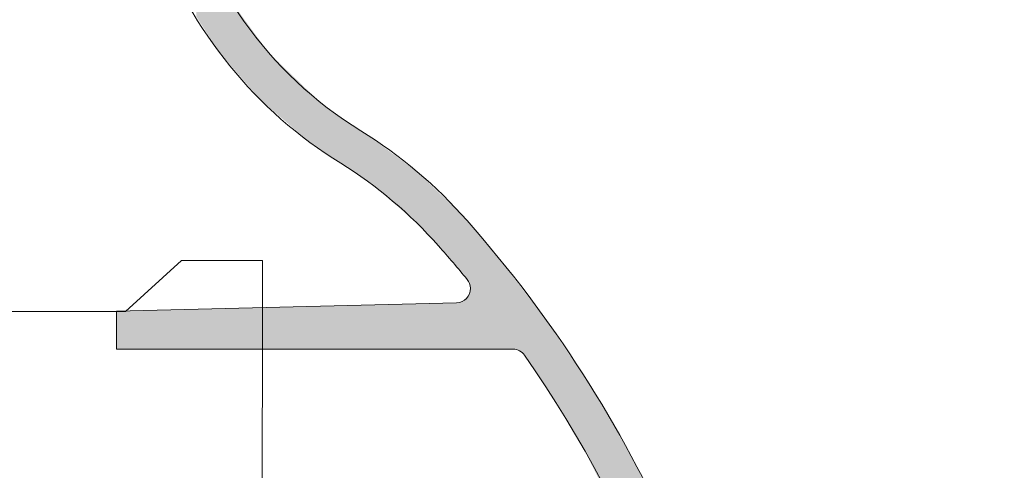
# Model space of a CAD drawing. Units: millimetres. Extents: x 0 to 2100, y 0 to 2970.
# Drawn here: x 522 to 729, y 1652 to 1747 of the extents above; entities that cross this region are included whole.
import ezdxf

# ---------------------------------------------------------------- set-up
doc = ezdxf.new("R2010")
doc.units = ezdxf.units.MM
doc.header["$LTSCALE"] = 5
doc.layers.add('MODEL', color=7, linetype='Continuous', lineweight=20)

msp = doc.modelspace()

# ---------------------------------------------------------------- linework, layer by layer
at = {"layer": 'MODEL'}
for p, q in [((542.74, 1685.83), (614.06, 1687.53)), ((542.74, 1677.83), (542.74, 1685.83)), ((625.89, 1677.83), (542.74, 1677.83))]:
    msp.add_line(p, q, dxfattribs=at)
for points, knots in [([(934.32, 1764), (935.34, 1766.91), (936.07, 1769.9), (936.55, 1772.97), (938.89, 1788.57), (940.71, 1804.27), (942.03, 1820.01), (942.24, 1822.78), (941.29, 1825.54), (939.4, 1827.6), (937.51, 1829.65), (934.83, 1830.82), (932.06, 1830.82), (932.06, 1830.82), (921.39, 1830.82), (921.39, 1830.82), (916.23, 1830.82), (911.92, 1826.88), (911.42, 1821.73), (911.39, 1821.22), (910.97, 1820.81), (910.45, 1820.81), (910.45, 1820.81), (904.42, 1820.81), (904.42, 1820.81), (904.16, 1820.81), (903.88, 1820.94), (903.69, 1821.15), (903.51, 1821.34), (903.41, 1821.63), (903.44, 1821.91), (903.44, 1821.91), (907.05, 1863.09), (907.05, 1863.09), (907.15, 1864.63), (908.47, 1865.82), (910.03, 1865.82), (910.03, 1865.82), (947.18, 1865.82), (947.18, 1865.82), (948.53, 1865.82), (949.8, 1865.27), (950.74, 1864.31), (951.68, 1863.35), (952.19, 1862.04), (952.17, 1860.7), (948.77, 1715.1), (900.44, 1574.13), (813.85, 1457.06), (813.27, 1456.29), (812.38, 1455.83), (811.43, 1455.83), (811.43, 1455.83), (800.32, 1455.83), (800.32, 1455.83), (800.32, 1455.83), (763.19, 1496.42), (763.19, 1496.42), (762.55, 1497.12), (761.63, 1497.49), (760.69, 1497.4), (759.74, 1497.31), (758.9, 1496.78), (758.41, 1495.96), (745.19, 1474.15), (721.5, 1460.81), (695.98, 1460.81), (695.98, 1460.81), (675.14, 1460.81), (675.14, 1460.81), (640.72, 1460.81), (610.98, 1484.85), (603.77, 1518.48), (603.77, 1518.48), (590.4, 1580.79), (590.4, 1580.79), (589.93, 1583.05), (587.97, 1584.66), (585.64, 1584.72), (585.64, 1584.72), (542.74, 1585.82), (542.74, 1585.82), (542.74, 1585.82), (542.74, 1593.82), (542.74, 1593.82), (542.74, 1593.82), (585.3, 1593.82), (585.3, 1593.82), (591.43, 1593.82), (596.73, 1589.55), (597.99, 1583.55), (597.99, 1583.55), (611.6, 1520.17), (611.6, 1520.17), (618, 1490.2), (644.49, 1468.79), (675.14, 1468.79), (675.14, 1468.79), (695.98, 1468.79), (695.98, 1468.79), (726.25, 1468.79), (752.51, 1489.69), (759.31, 1519.17), (759.31, 1519.17), (773.95, 1623.3), (773.95, 1623.3), (775.63, 1635.33), (784.88, 1644.88), (796.82, 1646.98), (860.47, 1658.17), (913.11, 1702.94), (934.32, 1764)], [0, 0, 0, 0, 1, 1, 1, 2, 2, 2, 3, 3, 3, 4, 4, 4, 5, 5, 5, 6, 6, 6, 7, 7, 7, 8, 8, 8, 9, 9, 9, 10, 10, 10, 11, 11, 11, 12, 12, 12, 13, 13, 13, 14, 14, 14, 15, 15, 15, 16, 16, 16, 17, 17, 17, 18, 18, 18, 19, 19, 19, 20, 20, 20, 21, 21, 21, 22, 22, 22, 23, 23, 23, 24, 24, 24, 25, 25, 25, 26, 26, 26, 27, 27, 27, 28, 28, 28, 29, 29, 29, 30, 30, 30, 31, 31, 31, 32, 32, 32, 33, 33, 33, 34, 34, 34, 35, 35, 35, 36, 36, 36, 37, 37, 37, 37]), ([(934.32, 1764), (935.34, 1766.91), (936.07, 1769.9), (936.55, 1772.97), (938.89, 1788.57), (940.71, 1804.27), (942.03, 1820.01), (942.24, 1822.78), (941.29, 1825.54), (939.4, 1827.6), (937.51, 1829.65), (934.83, 1830.82), (932.06, 1830.82), (932.06, 1830.82), (921.39, 1830.82), (921.39, 1830.82), (916.23, 1830.82), (911.92, 1826.88), (911.42, 1821.73), (911.39, 1821.22), (910.97, 1820.81), (910.45, 1820.81), (910.45, 1820.81), (904.42, 1820.81), (904.42, 1820.81), (904.16, 1820.81), (903.88, 1820.94), (903.69, 1821.15), (903.51, 1821.34), (903.41, 1821.63), (903.44, 1821.91), (903.44, 1821.91), (907.05, 1863.09), (907.05, 1863.09), (907.15, 1864.63), (908.47, 1865.82), (910.03, 1865.82), (910.03, 1865.82), (947.18, 1865.82), (947.18, 1865.82), (948.53, 1865.82), (949.8, 1865.27), (950.74, 1864.31), (951.68, 1863.35), (952.19, 1862.04), (952.17, 1860.7), (948.77, 1715.1), (900.44, 1574.13), (813.85, 1457.06), (813.27, 1456.29), (812.38, 1455.83), (811.43, 1455.83), (811.43, 1455.83), (800.32, 1455.83), (800.32, 1455.83), (800.32, 1455.83), (763.19, 1496.42), (763.19, 1496.42), (762.55, 1497.12), (761.63, 1497.49), (760.69, 1497.4), (759.74, 1497.31), (758.9, 1496.78), (758.41, 1495.96), (745.19, 1474.15), (721.5, 1460.81), (695.98, 1460.81), (695.98, 1460.81), (675.14, 1460.81), (675.14, 1460.81), (640.72, 1460.81), (610.98, 1484.85), (603.77, 1518.48), (603.77, 1518.48), (590.4, 1580.79), (590.4, 1580.79), (589.93, 1583.05), (587.97, 1584.66), (585.64, 1584.72), (585.64, 1584.72), (542.74, 1585.82), (542.74, 1585.82), (542.74, 1585.82), (542.74, 1593.82), (542.74, 1593.82), (542.74, 1593.82), (585.3, 1593.82), (585.3, 1593.82), (591.43, 1593.82), (596.73, 1589.55), (597.99, 1583.55), (597.99, 1583.55), (611.6, 1520.17), (611.6, 1520.17), (618, 1490.2), (644.49, 1468.79), (675.14, 1468.79), (675.14, 1468.79), (695.98, 1468.79), (695.98, 1468.79), (726.25, 1468.79), (752.51, 1489.69), (759.31, 1519.17), (759.31, 1519.17), (773.95, 1623.3), (773.95, 1623.3), (775.63, 1635.33), (784.88, 1644.88), (796.82, 1646.98), (860.47, 1658.17), (913.11, 1702.94), (934.32, 1764)], [0, 0, 0, 0, 1, 1, 1, 2, 2, 2, 3, 3, 3, 4, 4, 4, 5, 5, 5, 6, 6, 6, 7, 7, 7, 8, 8, 8, 9, 9, 9, 10, 10, 10, 11, 11, 11, 12, 12, 12, 13, 13, 13, 14, 14, 14, 15, 15, 15, 16, 16, 16, 17, 17, 17, 18, 18, 18, 19, 19, 19, 20, 20, 20, 21, 21, 21, 22, 22, 22, 23, 23, 23, 24, 24, 24, 25, 25, 25, 26, 26, 26, 27, 27, 27, 28, 28, 28, 29, 29, 29, 30, 30, 30, 31, 31, 31, 32, 32, 32, 33, 33, 33, 34, 34, 34, 35, 35, 35, 36, 36, 36, 37, 37, 37, 37]), ([(551.25, 1764.18), (551.1, 1764.57), (550.73, 1764.82), (550.35, 1764.82), (550.35, 1764.82), (522.74, 1765.31), (522.74, 1765.31), (522.74, 1765.31), (522.74, 1773.3), (522.74, 1773.3), (522.74, 1773.3), (546.73, 1773.3), (546.73, 1773.3), (547.29, 1773.3), (547.75, 1773.77), (547.75, 1774.32), (547.75, 1774.32), (547.75, 1777.31), (547.75, 1777.31), (547.75, 1777.87), (548.19, 1778.31), (548.75, 1778.31), (548.75, 1778.31), (554.74, 1778.31), (554.74, 1778.31), (555.28, 1778.31), (555.76, 1777.87), (555.76, 1777.31), (560.73, 1755), (574.5, 1735.62), (593.96, 1723.61), (602.29, 1718.46), (609.81, 1712.12), (616.27, 1704.78), (652.06, 1664.35), (674.44, 1613.86), (680.4, 1560.21), (680.4, 1560.21), (681.5, 1539.78), (681.5, 1539.78), (681.53, 1539.25), (681.13, 1538.77), (680.57, 1538.72), (680.57, 1538.72), (680.55, 1538.72), (680.55, 1538.72), (680.55, 1538.72), (674.53, 1538.51), (674.53, 1538.51), (674, 1538.49), (673.55, 1538.89), (673.51, 1539.43), (673.51, 1539.43), (672.43, 1559.53), (672.43, 1559.53), (667.73, 1601.6), (652.58, 1641.83), (628.34, 1676.55), (627.8, 1677.36), (626.87, 1677.83), (625.89, 1677.83), (625.89, 1677.83), (542.74, 1677.83), (542.74, 1677.83), (542.74, 1677.83), (542.74, 1685.83), (542.74, 1685.83), (542.74, 1685.83), (614.06, 1687.53), (614.06, 1687.53), (615.71, 1687.58), (617.02, 1688.96), (616.97, 1690.61), (616.95, 1691.29), (616.73, 1691.92), (616.29, 1692.45), (614.33, 1694.83), (612.35, 1697.17), (610.28, 1699.47), (604.32, 1706.22), (597.42, 1712.06), (589.76, 1716.8), (571.94, 1727.8), (558.38, 1744.49), (551.25, 1764.18)], [0, 0, 0, 0, 1, 1, 1, 2, 2, 2, 3, 3, 3, 4, 4, 4, 5, 5, 5, 6, 6, 6, 7, 7, 7, 8, 8, 8, 9, 9, 9, 10, 10, 10, 11, 11, 11, 12, 12, 12, 13, 13, 13, 14, 14, 14, 15, 15, 15, 16, 16, 16, 17, 17, 17, 18, 18, 18, 19, 19, 19, 20, 20, 20, 21, 21, 21, 22, 22, 22, 23, 23, 23, 24, 24, 24, 25, 25, 25, 26, 26, 26, 27, 27, 27, 28, 28, 28, 28]), ([(551.25, 1764.18), (551.1, 1764.57), (550.73, 1764.82), (550.35, 1764.82), (550.35, 1764.82), (522.74, 1765.31), (522.74, 1765.31), (522.74, 1765.31), (522.74, 1773.3), (522.74, 1773.3), (522.74, 1773.3), (546.73, 1773.3), (546.73, 1773.3), (547.29, 1773.3), (547.75, 1773.77), (547.75, 1774.32), (547.75, 1774.32), (547.75, 1777.31), (547.75, 1777.31), (547.75, 1777.87), (548.19, 1778.31), (548.75, 1778.31), (548.75, 1778.31), (554.74, 1778.31), (554.74, 1778.31), (555.28, 1778.31), (555.76, 1777.87), (555.76, 1777.31), (560.73, 1755), (574.5, 1735.62), (593.96, 1723.61), (602.29, 1718.46), (609.81, 1712.12), (616.27, 1704.78), (652.06, 1664.35), (674.44, 1613.86), (680.4, 1560.21), (680.4, 1560.21), (681.5, 1539.78), (681.5, 1539.78), (681.53, 1539.25), (681.13, 1538.77), (680.57, 1538.72), (680.57, 1538.72), (680.55, 1538.72), (680.55, 1538.72), (680.55, 1538.72), (674.53, 1538.51), (674.53, 1538.51), (674, 1538.49), (673.55, 1538.89), (673.51, 1539.43), (673.51, 1539.43), (672.43, 1559.53), (672.43, 1559.53), (667.73, 1601.6), (652.58, 1641.83), (628.34, 1676.55), (627.8, 1677.36), (626.87, 1677.83), (625.89, 1677.83), (625.89, 1677.83), (542.74, 1677.83), (542.74, 1677.83), (542.74, 1677.83), (542.74, 1685.83), (542.74, 1685.83), (542.74, 1685.83), (614.06, 1687.53), (614.06, 1687.53), (615.71, 1687.58), (617.02, 1688.96), (616.97, 1690.61), (616.95, 1691.29), (616.73, 1691.92), (616.29, 1692.45), (614.33, 1694.83), (612.35, 1697.17), (610.28, 1699.47), (604.32, 1706.22), (597.42, 1712.06), (589.76, 1716.8), (571.94, 1727.8), (558.38, 1744.49), (551.25, 1764.18)], [0, 0, 0, 0, 1, 1, 1, 2, 2, 2, 3, 3, 3, 4, 4, 4, 5, 5, 5, 6, 6, 6, 7, 7, 7, 8, 8, 8, 9, 9, 9, 10, 10, 10, 11, 11, 11, 12, 12, 12, 13, 13, 13, 14, 14, 14, 15, 15, 15, 16, 16, 16, 17, 17, 17, 18, 18, 18, 19, 19, 19, 20, 20, 20, 21, 21, 21, 22, 22, 22, 23, 23, 23, 24, 24, 24, 25, 25, 25, 26, 26, 26, 27, 27, 27, 28, 28, 28, 28]), ([(680.4, 1560.21), (674.44, 1613.86), (652.06, 1664.35), (616.27, 1704.78), (609.81, 1712.12), (602.29, 1718.46), (593.96, 1723.61)], [0, 0, 0, 0, 1, 1, 1, 2, 2, 2, 2]), ([(616.29, 1692.45), (614.33, 1694.83), (612.35, 1697.17), (610.28, 1699.47), (604.32, 1706.22), (597.42, 1712.06), (589.76, 1716.8)], [0, 0, 0, 0, 1, 1, 1, 2, 2, 2, 2]), ([(573.72, 1480.27), (573.72, 1480.27), (573.68, 1535.76), (573.68, 1535.76), (573.68, 1542.66), (571.05, 1549.23), (566.32, 1554.3), (566.32, 1554.3), (538.58, 1584), (538.58, 1584), (538.58, 1584), (543.88, 1584), (543.88, 1584), (543.88, 1584), (556.35, 1573.1), (556.35, 1573.1), (556.35, 1573.1), (573.2, 1573.1), (573.2, 1573.1), (573.2, 1573.1), (573.37, 1696.41), (573.37, 1696.41), (573.37, 1696.41), (556.35, 1696.41), (556.35, 1696.41), (556.35, 1696.41), (544.65, 1685.74), (544.65, 1685.74), (544.65, 1685.74), (497.35, 1685.74), (497.35, 1685.74), (474.5, 1684.2), (446.63, 1670.16), (443.13, 1651.34), (441.68, 1643.57), (439.96, 1635.79), (439.96, 1627.88), (439.96, 1617.2), (441.92, 1606.55), (445.71, 1596.56), (453.26, 1577.11), (465.33, 1559.71), (481.04, 1545.76), (481.04, 1545.76), (481.04, 1479.84), (481.04, 1479.84)], [0, 0, 0, 0, 1, 1, 1, 2, 2, 2, 3, 3, 3, 4, 4, 4, 5, 5, 5, 6, 6, 6, 7, 7, 7, 8, 8, 8, 9, 9, 9, 10, 10, 10, 11, 11, 11, 12, 12, 12, 13, 13, 13, 14, 14, 14, 15, 15, 15, 15]), ([(614.06, 1687.53), (615.71, 1687.58), (617.02, 1688.96), (616.97, 1690.61), (616.95, 1691.29), (616.73, 1691.92), (616.29, 1692.45)], [0, 0, 0, 0, 1, 1, 1, 2, 2, 2, 2]), ([(672.43, 1559.53), (667.73, 1601.6), (652.58, 1641.83), (628.34, 1676.55), (627.8, 1677.36), (626.87, 1677.83), (625.89, 1677.83)], [0, 0, 0, 0, 1, 1, 1, 2, 2, 2, 2])]:
    msp.add_open_spline(points, degree=3, knots=knots, dxfattribs=at)
for points in [[(555.76, 1777.31), (560.73, 1755), (574.5, 1735.62), (593.96, 1723.61)], [(551.25, 1764.18), (558.38, 1744.49), (571.94, 1727.8), (589.76, 1716.8)]]:
    msp.add_open_spline(points, degree=3, dxfattribs=at)
for points in [[(559.46, 1747.59), (559.46, 1765.1), (563.72, 1740.91)], [(563.72, 1740.91), (559.46, 1765.1), (563.72, 1756.43)], [(563.72, 1740.91), (563.72, 1756.43), (564.12, 1740.28)], [(564.12, 1740.28), (563.72, 1756.43), (564.12, 1755.62)], [(564.12, 1740.28), (564.12, 1755.62), (565.96, 1738.15)], [(565.96, 1738.15), (564.12, 1755.62), (565.96, 1751.87)], [(565.96, 1738.15), (565.96, 1751.87), (570.11, 1733.36)], [(570.11, 1733.36), (565.96, 1751.87), (570.11, 1746.18)], [(570.11, 1733.36), (570.11, 1746.18), (572.98, 1730.05)], [(572.98, 1730.05), (570.11, 1746.18), (572.98, 1742.25)], [(572.98, 1730.05), (572.98, 1742.25), (574.63, 1728.63)], [(574.63, 1728.63), (572.98, 1742.25), (574.63, 1739.99)], [(574.63, 1728.63), (574.63, 1739.99), (576.56, 1726.97)], [(576.56, 1726.97), (574.63, 1739.99), (576.56, 1738.14)], [(576.56, 1726.97), (576.56, 1738.14), (581.74, 1722.51)], [(581.74, 1722.51), (576.56, 1738.14), (581.74, 1733.15)], [(581.74, 1722.51), (581.74, 1733.15), (583.28, 1721.18)], [(583.28, 1721.18), (581.74, 1733.15), (583.28, 1731.67)], [(583.28, 1721.18), (583.28, 1731.67), (585.26, 1719.82)], [(585.26, 1719.82), (583.28, 1731.67), (585.26, 1729.76)], [(585.26, 1719.82), (585.26, 1729.76), (588.92, 1717.32)], [(588.92, 1717.32), (585.26, 1729.76), (588.92, 1727.07)], [(588.92, 1717.32), (588.92, 1727.07), (591.26, 1715.84)], [(591.26, 1715.84), (588.92, 1727.07), (591.26, 1725.35)], [(591.26, 1715.84), (591.26, 1725.35), (591.89, 1715.44)], [(591.89, 1715.44), (591.26, 1725.35), (591.89, 1724.94)], [(591.89, 1715.44), (591.89, 1724.94), (593.05, 1714.62)], [(593.05, 1714.62), (591.89, 1724.94), (593.05, 1724.2)], [(593.05, 1714.62), (593.05, 1724.2), (594.15, 1713.85)], [(594.15, 1713.85), (593.05, 1724.2), (594.15, 1723.49)], [(594.15, 1713.85), (594.15, 1723.49), (595.51, 1712.89)], [(595.51, 1712.89), (594.15, 1723.49), (595.51, 1722.63)], [(595.51, 1712.89), (595.51, 1722.63), (596.71, 1712.04)], [(596.71, 1712.04), (595.51, 1722.63), (596.71, 1721.74)], [(596.71, 1712.04), (596.71, 1721.74), (602.92, 1706.7)], [(602.92, 1706.7), (596.71, 1721.74), (602.92, 1717.15)], [(602.92, 1706.7), (602.92, 1717.15), (603.17, 1706.49)], [(603.17, 1706.49), (602.92, 1717.15), (603.17, 1716.97)], [(603.17, 1706.49), (603.17, 1716.97), (605.64, 1704.36)], [(605.64, 1704.36), (603.17, 1716.97), (605.64, 1715.14)], [(605.64, 1704.36), (605.64, 1715.14), (605.82, 1704.18)], [(605.82, 1704.18), (605.64, 1715.14), (605.82, 1715.01)], [(605.82, 1704.18), (605.82, 1715.01), (609.72, 1700.1)], [(609.72, 1700.1), (605.82, 1715.01), (609.72, 1711.26)], [(609.72, 1700.1), (609.72, 1711.26), (610.23, 1699.53)], [(610.23, 1699.53), (609.72, 1711.26), (610.23, 1710.77)], [(610.23, 1699.53), (610.23, 1710.77), (611.43, 1698.17)], [(611.43, 1698.17), (610.23, 1710.77), (611.43, 1709.61)], [(611.43, 1698.17), (611.43, 1709.61), (612.57, 1696.85)], [(612.57, 1696.85), (611.43, 1709.61), (612.57, 1708.52)], [(612.57, 1696.85), (612.57, 1708.52), (613.86, 1695.36)], [(613.86, 1695.36), (612.57, 1708.52), (613.86, 1707.29)], [(613.86, 1695.36), (613.86, 1707.29), (614.07, 1695.11)], [(614.07, 1695.11), (613.86, 1707.29), (614.07, 1707.08)], [(614.07, 1695.11), (614.07, 1707.08), (614.33, 1694.8)], [(614.33, 1694.8), (614.07, 1707.08), (614.33, 1706.83)], [(614.33, 1694.8), (614.33, 1706.83), (614.95, 1694.06)], [(614.95, 1694.06), (614.33, 1706.83), (614.95, 1706.24)], [(614.95, 1694.06), (614.95, 1706.24), (615.05, 1693.94)], [(615.05, 1693.94), (614.95, 1706.24), (615.05, 1706.15)], [(615.05, 1693.94), (615.05, 1706.15), (616.12, 1692.65)], [(616.12, 1692.65), (615.05, 1706.15), (616.12, 1704.95)], [(616.12, 1692.65), (616.12, 1704.95), (616.37, 1692.35)], [(616.37, 1692.35), (616.12, 1704.95), (616.37, 1704.67)], [(616.37, 1692.35), (616.37, 1704.67), (616.51, 1692.1)], [(616.51, 1692.1), (616.37, 1704.67), (616.51, 1704.51)], [(616.51, 1692.1), (616.51, 1704.51), (616.79, 1691.59)], [(616.79, 1691.59), (616.51, 1704.51), (616.79, 1704.19)], [(616.79, 1691.59), (616.79, 1704.19), (616.9, 1691.07)], [(616.9, 1691.07), (616.79, 1704.19), (616.9, 1704.07)], [(616.9, 1691.07), (616.9, 1704.07), (616.97, 1690.74)], [(616.97, 1690.74), (616.9, 1704.07), (616.97, 1703.99)], [(616.97, 1677.83), (616.97, 1703.99), (618.35, 1677.83)], [(618.35, 1677.83), (616.97, 1703.99), (618.35, 1702.4)], [(618.35, 1677.83), (618.35, 1702.4), (618.8, 1677.83)], [(618.8, 1677.83), (618.35, 1702.4), (618.8, 1701.87)], [(618.8, 1677.83), (618.8, 1701.87), (621.21, 1677.83)], [(621.21, 1677.83), (618.8, 1701.87), (621.21, 1699.03)], [(621.21, 1677.83), (621.21, 1699.03), (622.32, 1677.83)], [(622.32, 1677.83), (621.21, 1699.03), (622.32, 1697.61)], [(622.32, 1677.83), (622.32, 1697.61), (624.72, 1677.83)], [(624.72, 1677.83), (622.32, 1697.61), (624.72, 1694.54)], [(624.72, 1677.83), (624.72, 1694.54), (625.83, 1677.83)], [(625.83, 1677.83), (624.72, 1694.54), (625.83, 1693.1)], [(625.83, 1677.83), (625.83, 1693.1), (626.16, 1677.82)], [(626.16, 1677.82), (625.83, 1693.1), (626.16, 1692.68)], [(626.16, 1677.82), (626.16, 1692.68), (626.78, 1677.69)], [(626.78, 1677.69), (626.16, 1692.68), (626.78, 1691.88)], [(626.78, 1677.69), (626.78, 1691.88), (627.87, 1677.09)], [(627.87, 1677.09), (626.78, 1691.88), (627.87, 1690.49)], [(616.79, 1677.83), (616.51, 1688.92), (616.79, 1690.03)], [(616.9, 1677.83), (616.79, 1690.03), (616.9, 1690.46)], [(616.79, 1677.83), (616.79, 1690.03), (616.9, 1677.83)], [(616.97, 1677.83), (616.9, 1690.46), (616.97, 1690.74)], [(616.9, 1677.83), (616.9, 1690.46), (616.97, 1677.83)], [(627.87, 1677.09), (627.87, 1690.49), (628.29, 1676.62)], [(628.29, 1676.62), (627.87, 1690.49), (628.29, 1689.95)], [(628.29, 1676.62), (628.29, 1689.95), (628.33, 1676.56)], [(628.33, 1676.56), (628.29, 1689.95), (628.33, 1689.89)], [(628.33, 1676.56), (628.33, 1689.89), (630.03, 1674.1)], [(630.03, 1674.1), (628.33, 1689.89), (630.03, 1687.71)], [(609.72, 1677.83), (605.82, 1687.34), (609.72, 1687.43)], [(610.23, 1677.83), (609.72, 1687.43), (610.23, 1687.44)], [(609.72, 1677.83), (609.72, 1687.43), (610.23, 1677.83)], [(611.43, 1677.83), (610.23, 1687.44), (611.43, 1687.47)], [(610.23, 1677.83), (610.23, 1687.44), (611.43, 1677.83)], [(612.57, 1677.83), (611.43, 1687.47), (612.57, 1687.5)], [(611.43, 1677.83), (611.43, 1687.47), (612.57, 1677.83)], [(613.86, 1677.83), (612.57, 1687.5), (613.86, 1687.53)], [(612.57, 1677.83), (612.57, 1687.5), (613.86, 1677.83)], [(614.07, 1677.83), (613.86, 1687.53), (614.07, 1687.56)], [(613.86, 1677.83), (613.86, 1687.53), (614.07, 1677.83)], [(614.33, 1677.83), (614.07, 1687.56), (614.33, 1687.6)], [(614.07, 1677.83), (614.07, 1687.56), (614.33, 1677.83)], [(614.95, 1677.83), (614.33, 1687.6), (614.95, 1687.7)], [(614.33, 1677.83), (614.33, 1687.6), (614.95, 1677.83)], [(615.05, 1677.83), (614.95, 1687.7), (615.05, 1687.77)], [(614.95, 1677.83), (614.95, 1687.7), (615.05, 1677.83)], [(616.12, 1677.83), (615.05, 1687.77), (616.12, 1688.62)], [(615.05, 1677.83), (615.05, 1687.77), (616.12, 1677.83)], [(616.37, 1677.83), (616.12, 1688.62), (616.37, 1688.82)], [(616.12, 1677.83), (616.12, 1688.62), (616.37, 1677.83)], [(616.51, 1677.83), (616.37, 1688.82), (616.51, 1688.92)], [(616.37, 1677.83), (616.37, 1688.82), (616.51, 1677.83)], [(616.51, 1677.83), (616.51, 1688.92), (616.79, 1677.83)], [(630.03, 1674.1), (630.03, 1687.71), (632.05, 1671.04)], [(632.05, 1671.04), (630.03, 1687.71), (632.05, 1685.12)], [(543.06, 1677.83), (542.74, 1685.82), (543.06, 1685.83)], [(542.74, 1677.83), (542.74, 1685.82), (543.06, 1677.83)], [(543.46, 1677.83), (543.06, 1685.83), (543.46, 1685.84)], [(543.06, 1677.83), (543.06, 1685.83), (543.46, 1677.83)], [(543.94, 1677.83), (543.46, 1685.84), (543.94, 1685.85)], [(543.46, 1677.83), (543.46, 1685.84), (543.94, 1677.83)], [(544.5, 1677.83), (543.94, 1685.85), (544.5, 1685.87)], [(543.94, 1677.83), (543.94, 1685.85), (544.5, 1677.83)], [(544.85, 1677.83), (544.5, 1685.87), (544.85, 1685.88)], [(544.5, 1677.83), (544.5, 1685.87), (544.85, 1677.83)], [(545.51, 1677.83), (544.85, 1685.88), (545.51, 1685.89)], [(544.85, 1677.83), (544.85, 1685.88), (545.51, 1677.83)], [(546.46, 1677.83), (545.51, 1685.89), (546.46, 1685.91)], [(545.51, 1677.83), (545.51, 1685.89), (546.46, 1677.83)], [(546.99, 1677.83), (546.46, 1685.91), (546.99, 1685.93)], [(546.46, 1677.83), (546.46, 1685.91), (546.99, 1677.83)], [(546.99, 1677.83), (546.99, 1685.93), (547.3, 1677.83)], [(547.3, 1677.83), (546.99, 1685.93), (547.3, 1685.93)], [(547.39, 1677.83), (547.3, 1685.93), (547.39, 1685.94)], [(547.3, 1677.83), (547.3, 1685.93), (547.39, 1677.83)], [(547.75, 1677.83), (547.39, 1685.94), (547.75, 1685.95)], [(547.39, 1677.83), (547.39, 1685.94), (547.75, 1677.83)], [(547.75, 1677.83), (547.75, 1685.95), (547.77, 1677.83)], [(547.77, 1677.83), (547.75, 1685.95), (547.77, 1685.95)], [(548.72, 1677.83), (547.77, 1685.95), (548.72, 1685.97)], [(547.77, 1677.83), (547.77, 1685.95), (548.72, 1677.83)], [(548.72, 1677.83), (548.72, 1685.97), (548.75, 1677.83)], [(548.75, 1677.83), (548.72, 1685.97), (548.75, 1685.97)], [(549.48, 1677.83), (548.75, 1685.97), (549.48, 1685.99)], [(548.75, 1677.83), (548.75, 1685.97), (549.48, 1677.83)], [(549.48, 1677.83), (549.48, 1685.99), (549.66, 1677.83)], [(549.66, 1677.83), (549.48, 1685.99), (549.66, 1685.99)], [(550.37, 1677.83), (549.66, 1685.99), (550.37, 1686.01)], [(549.66, 1677.83), (549.66, 1685.99), (550.37, 1677.83)], [(550.37, 1677.83), (550.37, 1686.01), (550.49, 1677.83)], [(550.49, 1677.83), (550.37, 1686.01), (550.49, 1686.01)], [(551.19, 1677.83), (550.49, 1686.01), (551.19, 1686.03)], [(550.49, 1677.83), (550.49, 1686.01), (551.19, 1677.83)], [(551.19, 1677.83), (551.19, 1686.03), (551.25, 1677.83)], [(551.25, 1677.83), (551.19, 1686.03), (551.25, 1686.03)], [(552.93, 1677.83), (551.25, 1686.03), (552.93, 1686.07)], [(551.25, 1677.83), (551.25, 1686.03), (552.93, 1677.83)], [(554.48, 1677.83), (552.93, 1686.07), (554.48, 1686.11)], [(552.93, 1677.83), (552.93, 1686.07), (554.48, 1677.83)], [(555.67, 1677.83), (554.48, 1686.11), (555.67, 1686.14)], [(554.48, 1677.83), (554.48, 1686.11), (555.67, 1677.83)], [(555.67, 1677.83), (555.67, 1686.14), (555.75, 1677.83)], [(555.75, 1677.83), (555.67, 1686.14), (555.75, 1686.14)], [(555.75, 1677.83), (555.75, 1686.14), (555.76, 1677.83)], [(555.76, 1677.83), (555.75, 1686.14), (555.76, 1686.14)], [(556.12, 1677.83), (555.76, 1686.14), (556.12, 1686.15)], [(555.76, 1677.83), (555.76, 1686.14), (556.12, 1677.83)], [(556.83, 1677.83), (556.12, 1686.15), (556.83, 1686.16)], [(556.12, 1677.83), (556.12, 1686.15), (556.83, 1677.83)], [(557.08, 1677.83), (556.83, 1686.16), (557.08, 1686.17)], [(556.83, 1677.83), (556.83, 1686.16), (557.08, 1677.83)], [(559.28, 1677.83), (557.08, 1686.17), (559.28, 1686.22)], [(557.08, 1677.83), (557.08, 1686.17), (559.28, 1677.83)], [(559.46, 1677.83), (559.28, 1686.22), (559.46, 1686.23)], [(559.28, 1677.83), (559.28, 1686.22), (559.46, 1677.83)], [(563.72, 1677.83), (559.46, 1686.23), (563.72, 1686.33)], [(559.46, 1677.83), (559.46, 1686.23), (563.72, 1677.83)], [(564.12, 1677.83), (563.72, 1686.33), (564.12, 1686.34)], [(563.72, 1677.83), (563.72, 1686.33), (564.12, 1677.83)], [(565.96, 1677.83), (564.12, 1686.34), (565.96, 1686.38)], [(564.12, 1677.83), (564.12, 1686.34), (565.96, 1677.83)], [(570.11, 1677.83), (565.96, 1686.38), (570.11, 1686.48)], [(565.96, 1677.83), (565.96, 1686.38), (570.11, 1677.83)], [(572.98, 1677.83), (570.11, 1686.48), (572.98, 1686.55)], [(570.11, 1677.83), (570.11, 1686.48), (572.98, 1677.83)], [(574.63, 1677.83), (572.98, 1686.55), (574.63, 1686.59)], [(572.98, 1677.83), (572.98, 1686.55), (574.63, 1677.83)], [(576.56, 1677.83), (574.63, 1686.59), (576.56, 1686.64)], [(574.63, 1677.83), (574.63, 1686.59), (576.56, 1677.83)], [(581.74, 1677.83), (576.56, 1686.64), (581.74, 1686.76)], [(576.56, 1677.83), (576.56, 1686.64), (581.74, 1677.83)], [(583.28, 1677.83), (581.74, 1686.76), (583.28, 1686.8)], [(581.74, 1677.83), (581.74, 1686.76), (583.28, 1677.83)], [(585.26, 1677.83), (583.28, 1686.8), (585.26, 1686.84)], [(583.28, 1677.83), (583.28, 1686.8), (585.26, 1677.83)], [(588.92, 1677.83), (585.26, 1686.84), (588.92, 1686.93)], [(585.26, 1677.83), (585.26, 1686.84), (588.92, 1677.83)], [(591.26, 1677.83), (588.92, 1686.93), (591.26, 1686.99)], [(588.92, 1677.83), (588.92, 1686.93), (591.26, 1677.83)], [(591.89, 1677.83), (591.26, 1686.99), (591.89, 1687)], [(591.26, 1677.83), (591.26, 1686.99), (591.89, 1677.83)], [(593.05, 1677.83), (591.89, 1687), (593.05, 1687.03)], [(591.89, 1677.83), (591.89, 1687), (593.05, 1677.83)], [(594.15, 1677.83), (593.05, 1687.03), (594.15, 1687.06)], [(593.05, 1677.83), (593.05, 1687.03), (594.15, 1677.83)], [(595.51, 1677.83), (594.15, 1687.06), (595.51, 1687.09)], [(594.15, 1677.83), (594.15, 1687.06), (595.51, 1677.83)], [(596.71, 1677.83), (595.51, 1687.09), (596.71, 1687.12)], [(595.51, 1677.83), (595.51, 1687.09), (596.71, 1677.83)], [(602.92, 1677.83), (596.71, 1687.12), (602.92, 1687.27)], [(596.71, 1677.83), (596.71, 1687.12), (602.92, 1677.83)], [(602.92, 1677.83), (602.92, 1687.27), (603.17, 1677.83)], [(603.17, 1677.83), (602.92, 1687.27), (603.17, 1687.27)], [(605.64, 1677.83), (603.17, 1687.27), (605.64, 1687.33)], [(603.17, 1677.83), (603.17, 1687.27), (605.64, 1677.83)], [(605.82, 1677.83), (605.64, 1687.33), (605.82, 1687.34)], [(605.64, 1677.83), (605.64, 1687.33), (605.82, 1677.83)], [(605.82, 1677.83), (605.82, 1687.34), (609.72, 1677.83)], [(632.05, 1671.04), (632.05, 1685.12), (633.85, 1668.31)], [(633.85, 1668.31), (632.05, 1685.12), (633.85, 1682.45)], [(633.85, 1668.31), (633.85, 1682.45), (641.01, 1656.46)], [(641.01, 1656.46), (633.85, 1682.45), (641.01, 1671.87)], [(641.01, 1656.46), (641.01, 1671.87), (641.89, 1654.68)], [(641.89, 1654.68), (641.01, 1671.87), (641.89, 1670.56)], [(641.89, 1654.68), (641.89, 1670.56), (650.72, 1636.94)], [(650.72, 1636.94), (641.89, 1670.56), (650.72, 1655.42)], [(650.72, 1636.94), (650.72, 1655.42), (653.29, 1631.75)], [(653.29, 1631.75), (650.72, 1655.42), (653.29, 1650.22)]]:
    msp.add_solid(points, dxfattribs=at)

doc.saveas('drawing.dxf')
